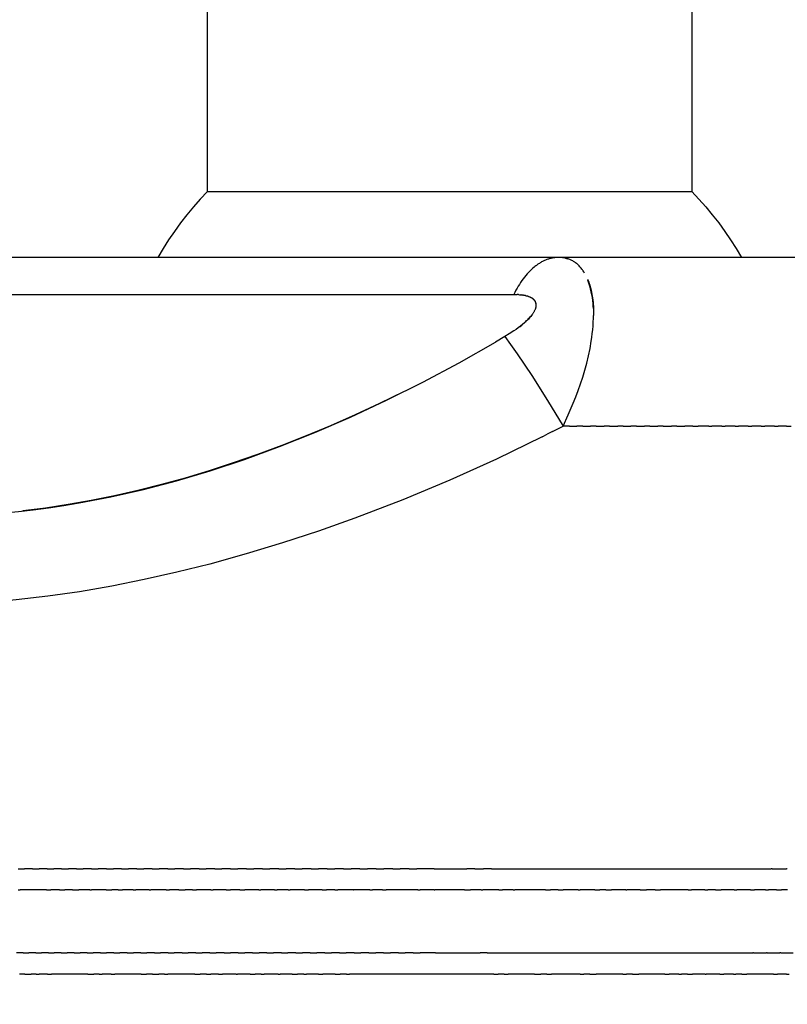
# Model space of a CAD drawing. Units: millimetres. Extents: x 2874 to 7641, y -2516 to 851.
# Drawn here: x 5074 to 5093, y -1567 to -1543 of the extents above; entities that cross this region are included whole.
import ezdxf

# ---------------------------------------------------------------- set-up
doc = ezdxf.new("R2010")
doc.units = ezdxf.units.MM
doc.layers.add('DUPONT CORIAN DIMENSIONS', color=7, linetype='Continuous')
doc.styles.add('CORIAN TWO', font='arial.ttf', dxfattribs={"height": 15})
doc.dimstyles.new('DUPONT 1-1', dxfattribs={"dimtxt": 15, "dimasz": 10, "dimexe": 0, "dimexo": 0.0625, "dimgap": 25, "dimtad": 0, "dimtih": 1, "dimtoh": 1, "dimdec": 0, "dimzin": 0, "dimdsep": 46, "dimtxsty": 'CORIAN TWO', "dimcen": 0, "dimadec": 0, "dimazin": 0, "dimtfac": 1, "dimtdec": 0, "dimtofl": 0, "dimtmove": 0, "dimatfit": 3, "dimfxl": 20, "dimfxlon": 1, "dimtolj": 1, "dimtzin": 0, "dimarcsym": 2})
doc.dimstyles.new('DUPONT SMALL SCALE', dxfattribs={"dimtxt": 15, "dimasz": 2.5, "dimexe": 0, "dimexo": 0.0625, "dimgap": 5, "dimtad": 0, "dimtih": 1, "dimtoh": 1, "dimdec": 0, "dimzin": 0, "dimdsep": 46, "dimtxsty": 'CORIAN TWO', "dimcen": 0, "dimadec": 0, "dimazin": 0, "dimtfac": 1, "dimtdec": 0, "dimtofl": 0, "dimtmove": 0, "dimatfit": 3, "dimfxl": 5, "dimfxlon": 1, "dimtolj": 1, "dimtzin": 0, "dimarcsym": 2})

# ---------------------------------------------------------------- blocks, each defined once
blk = doc.blocks.new('*D24')
at = {"layer": 'Defpoints', "color": 0, "transparency": 16777216}
for p in [(4634.532, -1031.133, 0), (5847.918, -1031.133), (5086.571, -1566.133, 0)]:
    blk.add_point(p, dxfattribs=at)
at = {"layer": 'DUPONT CORIAN DIMENSIONS', "color": 0, "lineweight": -2, "transparency": 16777216}
for p, q in [((5827.918, -1031.133), (5847.918, -1031.133)), ((5847.918, -1041.133), (5847.918, -1265.872)), ((5847.918, -1556.133), (5847.918, -1331.393)), ((5827.918, -1566.133), (5847.918, -1566.133))]:
    blk.add_line(p, q, dxfattribs=at)
at = {"layer": 'DUPONT CORIAN DIMENSIONS', "color": 0, "transparency": 16777216}
for points in [[(5846.252, -1041.133), (5849.585, -1041.133), (5847.918, -1031.133)], [(5846.252, -1556.133), (5849.585, -1556.133), (5847.918, -1566.133)]]:
    blk.add_solid(points, dxfattribs=at)
at = {"layer": 'DUPONT CORIAN DIMENSIONS', "color": 0, "transparency": 16777216, "insert": (5847.918, -1298.633), "char_height": 15, "width": 79.67236, "attachment_point": 5, "style": 'CORIAN TWO'}
blk.add_mtext('\\A1;530/545', dxfattribs=at)
blk = doc.blocks.new('*D25')
at = {"layer": 'Defpoints', "color": 0, "transparency": 16777216}
for p in [(4184.532, -1547.57, 0), (5084.532, -1547.57, 0), (5084.532, -1608.605)]:
    blk.add_point(p, dxfattribs=at)
at = {"layer": 'DUPONT CORIAN DIMENSIONS', "color": 0, "lineweight": -2, "transparency": 16777216}
for p, q in [((4184.532, -1588.605), (4184.532, -1608.605)), ((5084.532, -1588.605), (5084.532, -1608.605)), ((4194.532, -1608.605), (4592.987, -1608.605)), ((5074.532, -1608.605), (4676.077, -1608.605))]:
    blk.add_line(p, q, dxfattribs=at)
at = {"layer": 'DUPONT CORIAN DIMENSIONS', "color": 0, "transparency": 16777216}
for points in [[(4194.532, -1606.938), (4194.532, -1610.271), (4184.532, -1608.605)], [(5074.532, -1606.938), (5074.532, -1610.271), (5084.532, -1608.605)]]:
    blk.add_solid(points, dxfattribs=at)
at = {"layer": 'DUPONT CORIAN DIMENSIONS', "color": 0, "transparency": 16777216, "insert": (4634.532, -1608.605), "char_height": 15, "attachment_point": 5, "style": 'CORIAN TWO'}
blk.add_mtext('\\A1;900', dxfattribs=at)
blk = doc.blocks.new('*D17')
at = {"layer": 'Defpoints', "color": 0, "transparency": 16777216}
for p in [(5659.532, -1046.133, 0), (5084.532, -1608.605), (5084.532, -1608.605)]:
    blk.add_point(p, dxfattribs=at)
at = {"layer": 'DUPONT CORIAN DIMENSIONS', "color": 0, "lineweight": -2, "transparency": 16777216}
for p, q in [((5659.532, -1588.605), (5659.532, -1608.605)), ((5094.532, -1608.605), (5330.405, -1608.605)), ((5649.532, -1608.605), (5413.659, -1608.605))]:
    blk.add_line(p, q, dxfattribs=at)
at = {"layer": 'DUPONT CORIAN DIMENSIONS', "color": 0, "transparency": 16777216}
for points in [[(5094.532, -1606.938), (5094.532, -1610.271), (5084.532, -1608.605)], [(5649.532, -1606.938), (5649.532, -1610.271), (5659.532, -1608.605)]]:
    blk.add_solid(points, dxfattribs=at)
at = {"layer": 'DUPONT CORIAN DIMENSIONS', "color": 0, "transparency": 16777216, "insert": (5372.032, -1608.605), "char_height": 15, "attachment_point": 5, "style": 'CORIAN TWO'}
blk.add_mtext('\\A1;575', dxfattribs=at)
blk = doc.blocks.new('*D26')
at = {"layer": 'Defpoints', "color": 0, "transparency": 16777216}
for p in [(5659.532, -1039.633, 0), (4634.532, -1496.133, 0), (5659.532, -1653.941)]:
    blk.add_point(p, dxfattribs=at)
at = {"layer": 'DUPONT CORIAN DIMENSIONS', "color": 0, "lineweight": -2, "transparency": 16777216}
for p, q in [((4634.532, -1648.941), (4634.532, -1653.941)), ((5659.532, -1648.941), (5659.532, -1653.941)), ((4637.032, -1653.941), (5120.284, -1653.941)), ((5657.032, -1653.941), (5173.78, -1653.941))]:
    blk.add_line(p, q, dxfattribs=at)
at = {"layer": 'DUPONT CORIAN DIMENSIONS', "color": 0, "transparency": 16777216}
for points in [[(4637.032, -1653.524), (4637.032, -1654.357), (4634.532, -1653.941)], [(5657.032, -1653.524), (5657.032, -1654.357), (5659.532, -1653.941)]]:
    blk.add_solid(points, dxfattribs=at)
at = {"layer": 'DUPONT CORIAN DIMENSIONS', "color": 0, "transparency": 16777216, "insert": (5147.032, -1653.941), "char_height": 15, "attachment_point": 5, "style": 'CORIAN TWO'}
blk.add_mtext('\\A1;1025', dxfattribs=at)

msp = doc.modelspace()

# ---------------------------------------------------------------- linework, layer by layer
for points in [[(5078.782, -1547.57), (5078.782, -1541.633)], [(5090.282, -1541.633), (5090.282, -1547.57)], [(5078.782, -1547.57), (5078.614, -1547.749), (5078.452, -1547.933), (5078.295, -1548.122), (5078.145, -1548.315), (5078, -1548.513), (5077.862, -1548.716), (5077.73, -1548.922), (5077.604, -1549.133)], [(5078.782, -1547.57), (5090.282, -1547.57)], [(5090.282, -1547.57), (5090.45, -1547.749), (5090.612, -1547.933), (5090.768, -1548.122), (5090.919, -1548.315), (5091.064, -1548.513), (5091.202, -1548.716), (5091.334, -1548.922), (5091.46, -1549.133)], [(5087.106, -1549.133), (5065.192, -1549.133)], [(5087.114, -1549.133), (5087.096, -1549.133), (5087.078, -1549.133), (5087.06, -1549.135), (5087.042, -1549.136), (5087.024, -1549.138), (5087.006, -1549.14), (5086.988, -1549.143), (5086.97, -1549.147), (5086.952, -1549.15), (5086.933, -1549.154), (5086.915, -1549.159), (5086.897, -1549.164), (5086.879, -1549.17), (5086.861, -1549.176), (5086.843, -1549.182), (5086.824, -1549.189), (5086.806, -1549.196), (5086.788, -1549.204), (5086.77, -1549.213), (5086.752, -1549.221), (5086.734, -1549.23), (5086.716, -1549.24), (5086.698, -1549.25), (5086.681, -1549.261), (5086.663, -1549.272), (5086.645, -1549.283), (5086.627, -1549.295), (5086.61, -1549.307), (5086.592, -1549.32), (5086.575, -1549.333), (5086.557, -1549.347), (5086.54, -1549.361), (5086.506, -1549.39), (5086.472, -1549.421), (5086.439, -1549.454), (5086.406, -1549.488), (5086.373, -1549.524), (5086.341, -1549.562), (5086.309, -1549.601), (5086.278, -1549.641), (5086.248, -1549.683), (5086.218, -1549.726), (5086.189, -1549.771), (5086.161, -1549.817), (5086.133, -1549.864), (5086.106, -1549.912), (5086.079, -1549.961), (5086.054, -1550.011)], [(5087.736, -1549.502), (5087.721, -1549.477), (5087.706, -1549.453), (5087.698, -1549.441), (5087.69, -1549.43), (5087.682, -1549.42), (5087.674, -1549.409), (5087.658, -1549.389), (5087.642, -1549.37), (5087.625, -1549.352), (5087.609, -1549.334), (5087.592, -1549.318), (5087.575, -1549.302), (5087.558, -1549.287), (5087.541, -1549.273), (5087.524, -1549.26), (5087.507, -1549.248), (5087.489, -1549.236), (5087.472, -1549.225), (5087.454, -1549.215), (5087.437, -1549.205), (5087.419, -1549.197), (5087.401, -1549.189), (5087.383, -1549.181), (5087.365, -1549.174), (5087.347, -1549.168), (5087.33, -1549.162), (5087.312, -1549.157), (5087.294, -1549.152), (5087.276, -1549.148), (5087.258, -1549.145), (5087.24, -1549.142), (5087.222, -1549.139), (5087.204, -1549.137), (5087.186, -1549.135), (5087.168, -1549.134), (5087.15, -1549.133), (5087.132, -1549.133), (5087.114, -1549.133)], [(5101.289, -1549.133), (5087.157, -1549.133)], [(5087.284, -1549.153), (5087.303, -1549.158), (5087.322, -1549.164)], [(5087.805, -1549.644), (5087.82, -1549.679), (5087.834, -1549.716), (5087.847, -1549.753), (5087.86, -1549.792), (5087.872, -1549.832), (5087.883, -1549.873), (5087.893, -1549.915), (5087.903, -1549.958), (5087.911, -1550.002), (5087.919, -1550.048), (5087.926, -1550.094), (5087.932, -1550.142), (5087.937, -1550.19), (5087.941, -1550.24), (5087.945, -1550.29), (5087.947, -1550.342), (5087.949, -1550.424), (5087.948, -1550.509)], [(5087.942, -1550.295), (5087.937, -1550.224), (5087.93, -1550.155), (5087.92, -1550.085), (5087.909, -1550.016), (5087.895, -1549.947), (5087.878, -1549.878), (5087.86, -1549.81), (5087.84, -1549.743), (5087.817, -1549.677)], [(5064.132, -1550.011), (5086.054, -1550.011)], [(5086.054, -1550.011), (5086.096, -1550.012), (5086.138, -1550.013)], [(5086.164, -1550.015), (5086.138, -1550.013)], [(5086.164, -1550.014), (5086.192, -1550.016), (5086.219, -1550.019)], [(5086.233, -1550.021), (5086.219, -1550.019)], [(5086.233, -1550.02), (5086.253, -1550.022), (5086.272, -1550.025)], [(5086.289, -1550.028), (5086.272, -1550.026)], [(5086.289, -1550.028), (5086.306, -1550.031), (5086.323, -1550.034)], [(5086.333, -1550.037), (5086.323, -1550.035)], [(5086.334, -1550.037), (5086.353, -1550.041), (5086.371, -1550.046)], [(5086.387, -1550.051), (5086.371, -1550.047)], [(5086.387, -1550.051), (5086.397, -1550.054), (5086.406, -1550.057), (5086.415, -1550.061), (5086.425, -1550.064), (5086.434, -1550.068), (5086.443, -1550.072), (5086.452, -1550.076), (5086.46, -1550.08), (5086.468, -1550.084), (5086.475, -1550.088), (5086.482, -1550.093), (5086.489, -1550.097), (5086.495, -1550.102), (5086.502, -1550.107), (5086.508, -1550.112), (5086.514, -1550.117), (5086.517, -1550.119), (5086.52, -1550.122), (5086.522, -1550.125), (5086.525, -1550.128), (5086.528, -1550.13), (5086.53, -1550.133), (5086.533, -1550.136), (5086.535, -1550.139), (5086.538, -1550.142), (5086.54, -1550.145), (5086.542, -1550.148), (5086.545, -1550.151), (5086.547, -1550.154), (5086.549, -1550.157), (5086.551, -1550.16), (5086.553, -1550.163), (5086.555, -1550.167), (5086.557, -1550.17), (5086.559, -1550.173), (5086.56, -1550.176), (5086.562, -1550.18), (5086.564, -1550.183), (5086.565, -1550.187), (5086.567, -1550.19), (5086.568, -1550.193), (5086.569, -1550.197), (5086.571, -1550.2), (5086.572, -1550.204), (5086.573, -1550.208), (5086.574, -1550.211), (5086.575, -1550.215), (5086.576, -1550.218), (5086.577, -1550.222), (5086.578, -1550.226), (5086.578, -1550.229), (5086.579, -1550.233), (5086.58, -1550.237), (5086.58, -1550.241), (5086.581, -1550.245), (5086.581, -1550.248), (5086.581, -1550.252), (5086.582, -1550.256), (5086.582, -1550.26), (5086.582, -1550.264), (5086.582, -1550.268), (5086.582, -1550.272), (5086.582, -1550.276), (5086.582, -1550.28)], [(5086.581, -1550.285), (5086.581, -1550.29), (5086.58, -1550.296), (5086.58, -1550.301), (5086.579, -1550.306), (5086.578, -1550.311), (5086.577, -1550.317), (5086.576, -1550.322), (5086.574, -1550.328), (5086.573, -1550.333), (5086.571, -1550.338), (5086.57, -1550.344), (5086.568, -1550.349), (5086.566, -1550.355), (5086.564, -1550.36), (5086.562, -1550.366), (5086.559, -1550.371), (5086.554, -1550.383), (5086.548, -1550.394), (5086.543, -1550.406), (5086.537, -1550.417), (5086.53, -1550.429), (5086.523, -1550.44), (5086.516, -1550.451), (5086.509, -1550.463), (5086.501, -1550.474), (5086.493, -1550.485), (5086.477, -1550.508), (5086.459, -1550.53), (5086.441, -1550.552), (5086.421, -1550.574), (5086.401, -1550.596), (5086.38, -1550.617), (5086.358, -1550.639), (5086.335, -1550.66), (5086.312, -1550.681), (5086.264, -1550.722), (5086.214, -1550.762), (5086.162, -1550.801), (5086.109, -1550.839), (5086.055, -1550.876), (5085.947, -1550.946), (5085.84, -1551.011)], [(5086.584, -1550.285), (5086.584, -1550.281), (5086.585, -1550.275), (5086.585, -1550.27), (5086.585, -1550.265), (5086.585, -1550.26), (5086.585, -1550.255), (5086.585, -1550.25), (5086.585, -1550.245), (5086.585, -1550.239), (5086.584, -1550.233), (5086.583, -1550.227), (5086.582, -1550.221), (5086.581, -1550.218), (5086.58, -1550.215), (5086.58, -1550.213), (5086.579, -1550.21), (5086.578, -1550.207), (5086.577, -1550.204), (5086.576, -1550.201), (5086.575, -1550.198), (5086.574, -1550.195), (5086.573, -1550.192), (5086.572, -1550.189), (5086.571, -1550.187), (5086.569, -1550.184), (5086.568, -1550.181), (5086.567, -1550.178), (5086.565, -1550.176), (5086.563, -1550.17), (5086.559, -1550.165), (5086.556, -1550.16), (5086.553, -1550.155), (5086.55, -1550.152), (5086.547, -1550.148), (5086.544, -1550.145), (5086.542, -1550.141), (5086.539, -1550.138), (5086.535, -1550.134), (5086.532, -1550.131), (5086.529, -1550.128), (5086.526, -1550.125), (5086.523, -1550.122), (5086.519, -1550.119), (5086.516, -1550.116), (5086.512, -1550.113), (5086.509, -1550.11), (5086.505, -1550.108), (5086.502, -1550.105)], [(5087.945, -1550.342), (5087.943, -1550.3)], [(5086.162, -1550.798), (5086.203, -1550.767), (5086.243, -1550.735), (5086.282, -1550.702), (5086.321, -1550.668), (5086.34, -1550.651), (5086.36, -1550.632), (5086.379, -1550.614), (5086.397, -1550.595), (5086.416, -1550.576), (5086.433, -1550.556), (5086.451, -1550.536), (5086.468, -1550.516)], [(5087.224, -1553.133), (5087.346, -1552.869), (5087.468, -1552.587), (5087.528, -1552.439), (5087.585, -1552.287), (5087.641, -1552.13), (5087.693, -1551.97), (5087.743, -1551.806), (5087.788, -1551.639), (5087.829, -1551.468), (5087.865, -1551.294), (5087.895, -1551.118), (5087.908, -1551.028), (5087.919, -1550.938), (5087.929, -1550.848), (5087.937, -1550.757), (5087.943, -1550.665), (5087.947, -1550.572), (5087.948, -1550.509)], [(5085.84, -1551.011), (5085.624, -1551.139)], [(5085.84, -1551.011), (5085.98, -1551.198), (5086.136, -1551.417), (5086.485, -1551.936), (5086.858, -1552.525), (5087.224, -1553.133)], [(5072.927, -1555.248), (5073.261, -1555.235), (5073.6, -1555.217), (5073.944, -1555.191), (5074.294, -1555.158), (5074.648, -1555.119), (5075.008, -1555.072), (5075.372, -1555.018), (5075.741, -1554.957), (5076.493, -1554.812), (5077.263, -1554.636), (5078.049, -1554.43), (5078.851, -1554.192), (5079.666, -1553.922), (5080.494, -1553.62), (5081.332, -1553.286), (5082.18, -1552.919), (5083.035, -1552.521), (5083.895, -1552.091), (5084.759, -1551.63), (5085.624, -1551.139)], [(5083.453, -1552.313), (5082.87, -1552.597), (5082.287, -1552.867), (5081.705, -1553.124), (5081.124, -1553.366), (5080.545, -1553.594), (5079.968, -1553.808), (5079.394, -1554.008), (5078.823, -1554.194), (5078.255, -1554.365), (5077.69, -1554.521), (5077.13, -1554.663), (5076.574, -1554.789), (5076.023, -1554.901), (5075.477, -1554.997), (5074.936, -1555.079), (5074.402, -1555.145)], [(5086.978, -1553.26), (5087.224, -1553.133)], [(5087.378, -1553.133), (5087.224, -1553.133)], [(5087.378, -1553.133), (5087.55, -1553.133)], [(5087.695, -1553.133), (5087.55, -1553.133)], [(5087.695, -1553.133), (5087.875, -1553.133)], [(5088.013, -1553.133), (5087.875, -1553.133)], [(5088.013, -1553.133), (5088.201, -1553.133)], [(5088.331, -1553.133), (5088.201, -1553.133)], [(5088.331, -1553.133), (5088.526, -1553.133)], [(5088.649, -1553.133), (5088.526, -1553.133)], [(5088.649, -1553.133), (5088.835, -1553.133)], [(5088.968, -1553.133), (5088.835, -1553.133)], [(5088.968, -1553.133), (5089.156, -1553.133)], [(5089.286, -1553.133), (5089.156, -1553.133)], [(5089.286, -1553.133), (5089.477, -1553.133)], [(5089.604, -1553.133), (5089.477, -1553.133)], [(5089.604, -1553.133), (5089.797, -1553.133)], [(5089.922, -1553.133), (5089.797, -1553.133)], [(5089.922, -1553.133), (5090.117, -1553.133)], [(5090.303, -1553.133), (5090.117, -1553.133)], [(5090.303, -1553.133), (5090.436, -1553.133)], [(5090.682, -1553.133), (5090.436, -1553.133)], [(5090.682, -1553.133), (5090.754, -1553.133)], [(5090.995, -1553.133), (5090.754, -1553.133)], [(5090.995, -1553.133), (5091.071, -1553.133)], [(5091.307, -1553.133), (5091.071, -1553.133)], [(5091.307, -1553.133), (5091.388, -1553.133)], [(5091.619, -1553.133), (5091.388, -1553.133)], [(5091.619, -1553.133), (5091.703, -1553.133)], [(5091.931, -1553.133), (5091.703, -1553.133)], [(5091.931, -1553.133), (5092.018, -1553.133)], [(5092.241, -1553.133), (5092.018, -1553.133)], [(5092.241, -1553.133), (5092.331, -1553.133)], [(5092.532, -1553.133), (5092.331, -1553.133)], [(5092.532, -1553.133), (5092.644, -1553.133)], [(5086.732, -1553.386), (5086.845, -1553.328)], [(5086.978, -1553.26), (5086.844, -1553.328)], [(5086.732, -1553.386), (5085.641, -1553.918), (5084.539, -1554.417), (5083.421, -1554.884), (5082.283, -1555.32), (5081.423, -1555.624), (5080.563, -1555.906), (5079.702, -1556.167), (5078.836, -1556.405), (5078.058, -1556.6), (5077.283, -1556.775), (5076.513, -1556.929), (5075.749, -1557.062), (5074.991, -1557.172), (5074.241, -1557.259), (5073.499, -1557.323), (5072.765, -1557.361)], [(5074.288, -1563.633), (5074.443, -1563.633)], [(5074.629, -1563.633), (5074.443, -1563.633)], [(5074.629, -1563.633), (5074.787, -1563.633)], [(5074.974, -1563.633), (5074.787, -1563.633)], [(5074.974, -1563.633), (5075.133, -1563.633)], [(5075.322, -1563.633), (5075.133, -1563.633)], [(5075.322, -1563.633), (5075.483, -1563.633)], [(5075.674, -1563.633), (5075.483, -1563.633)], [(5075.674, -1563.633), (5075.836, -1563.633)], [(5076.028, -1563.633), (5075.836, -1563.633)], [(5076.028, -1563.633), (5076.192, -1563.633)], [(5076.385, -1563.633), (5076.192, -1563.633)], [(5076.385, -1563.633), (5076.551, -1563.633)], [(5076.745, -1563.633), (5076.551, -1563.633)], [(5076.745, -1563.633), (5076.906, -1563.633)], [(5077.108, -1563.633), (5076.906, -1563.633)], [(5077.108, -1563.633), (5077.27, -1563.633)], [(5077.473, -1563.633), (5077.27, -1563.633)], [(5077.473, -1563.633), (5077.637, -1563.633)], [(5077.841, -1563.633), (5077.637, -1563.633)], [(5077.841, -1563.633), (5078.006, -1563.633)], [(5078.211, -1563.633), (5078.006, -1563.633)], [(5078.211, -1563.633), (5078.378, -1563.633)], [(5078.583, -1563.633), (5078.378, -1563.633)], [(5078.583, -1563.633), (5078.752, -1563.633)], [(5078.958, -1563.633), (5078.752, -1563.633)], [(5078.958, -1563.633), (5079.128, -1563.633)], [(5079.334, -1563.633), (5079.128, -1563.633)], [(5079.334, -1563.633), (5079.506, -1563.633)], [(5079.713, -1563.633), (5079.506, -1563.633)], [(5079.713, -1563.633), (5079.885, -1563.633)], [(5080.093, -1563.633), (5079.885, -1563.633)], [(5080.093, -1563.633), (5080.267, -1563.633)], [(5080.475, -1563.633), (5080.267, -1563.633)], [(5080.475, -1563.633), (5080.649, -1563.633)], [(5080.858, -1563.633), (5080.649, -1563.633)], [(5080.858, -1563.633), (5081.034, -1563.633)], [(5081.243, -1563.633), (5081.034, -1563.633)], [(5081.243, -1563.633), (5081.419, -1563.633)], [(5081.628, -1563.633), (5081.419, -1563.633)], [(5081.628, -1563.633), (5081.806, -1563.633)], [(5082.015, -1563.633), (5081.806, -1563.633)], [(5082.015, -1563.633), (5082.193, -1563.633)], [(5082.403, -1563.633), (5082.193, -1563.633)], [(5082.403, -1563.633), (5082.582, -1563.633)], [(5082.792, -1563.633), (5082.582, -1563.633)], [(5082.792, -1563.633), (5082.971, -1563.633)], [(5083.181, -1563.633), (5082.971, -1563.633)], [(5083.181, -1563.633), (5083.361, -1563.633)], [(5083.571, -1563.633), (5083.361, -1563.633)], [(5083.571, -1563.633), (5083.751, -1563.633)], [(5084.162, -1563.633), (5083.751, -1563.633)], [(5084.162, -1563.633), (5084.943, -1563.633)], [(5085.133, -1563.633), (5084.943, -1563.633)], [(5085.133, -1563.633), (5085.334, -1563.633)], [(5085.523, -1563.633), (5085.334, -1563.633)], [(5085.523, -1563.633), (5092.166, -1563.633)], [(5092.186, -1563.633), (5092.166, -1563.633)], [(5092.186, -1563.633), (5092.528, -1563.633)], [(5092.549, -1563.633), (5092.528, -1563.633)], [(5074.292, -1564.133), (5074.335, -1564.133)], [(5074.451, -1564.133), (5074.335, -1564.133)], [(5074.534, -1564.133), (5074.451, -1564.133)], [(5074.748, -1564.133), (5074.534, -1564.133)], [(5074.834, -1564.133), (5074.748, -1564.133)], [(5074.961, -1564.133), (5074.834, -1564.133)], [(5074.966, -1564.133), (5074.961, -1564.133)], [(5074.966, -1564.133), (5075.066, -1564.133)], [(5075.138, -1564.133), (5075.066, -1564.133)], [(5075.217, -1564.133), (5075.138, -1564.133)], [(5075.27, -1564.133), (5075.217, -1564.133)], [(5075.27, -1564.133), (5075.397, -1564.133)], [(5075.444, -1564.133), (5075.397, -1564.133)], [(5075.474, -1564.133), (5075.444, -1564.133)], [(5075.583, -1564.133), (5075.474, -1564.133)], [(5075.583, -1564.133), (5075.732, -1564.133)], [(5075.797, -1564.133), (5075.732, -1564.133)], [(5075.948, -1564.133), (5075.797, -1564.133)], [(5075.99, -1564.133), (5075.948, -1564.133)], [(5075.99, -1564.133), (5076.031, -1564.133)], [(5076.08, -1564.133), (5076.031, -1564.133)], [(5076.364, -1564.133), (5076.08, -1564.133)], [(5076.38, -1564.133), (5076.364, -1564.133)], [(5076.38, -1564.133), (5076.51, -1564.133)], [(5076.649, -1564.133), (5076.51, -1564.133)], [(5076.664, -1564.133), (5076.649, -1564.133)], [(5076.664, -1564.133), (5076.77, -1564.133)], [(5076.821, -1564.133), (5076.77, -1564.133)], [(5076.847, -1564.133), (5076.821, -1564.133)], [(5077.019, -1564.133), (5076.847, -1564.133)], [(5077.019, -1564.133), (5077.085, -1564.133)], [(5077.219, -1564.133), (5077.085, -1564.133)], [(5077.371, -1564.133), (5077.219, -1564.133)], [(5077.397, -1564.133), (5077.371, -1564.133)], [(5077.397, -1564.133), (5077.441, -1564.133)], [(5077.505, -1564.133), (5077.441, -1564.133)], [(5077.791, -1564.133), (5077.505, -1564.133)], [(5077.8, -1564.133), (5077.791, -1564.133)], [(5077.8, -1564.133), (5077.886, -1564.133)], [(5078.076, -1564.133), (5077.886, -1564.133)], [(5078.104, -1564.133), (5078.076, -1564.133)], [(5078.104, -1564.133), (5078.251, -1564.133)], [(5078.327, -1564.133), (5078.251, -1564.133)], [(5078.426, -1564.133), (5078.327, -1564.133)], [(5078.426, -1564.133), (5078.526, -1564.133)], [(5078.659, -1564.133), (5078.526, -1564.133)], [(5078.769, -1564.133), (5078.659, -1564.133)], [(5078.866, -1564.133), (5078.769, -1564.133)], [(5078.866, -1564.133), (5078.921, -1564.133)], [(5078.934, -1564.133), (5078.921, -1564.133)], [(5079.128, -1564.133), (5078.934, -1564.133)], [(5079.231, -1564.133), (5079.128, -1564.133)], [(5079.231, -1564.133), (5079.33, -1564.133)], [(5079.504, -1564.133), (5079.33, -1564.133)], [(5079.549, -1564.133), (5079.504, -1564.133)], [(5079.549, -1564.133), (5079.668, -1564.133)], [(5079.881, -1564.133), (5079.668, -1564.133)], [(5079.915, -1564.133), (5079.881, -1564.133)], [(5080.001, -1564.133), (5079.915, -1564.133)], [(5080.001, -1564.133), (5080.054, -1564.133)], [(5080.176, -1564.133), (5080.054, -1564.133)], [(5080.35, -1564.133), (5080.176, -1564.133)], [(5080.374, -1564.133), (5080.35, -1564.133)], [(5080.374, -1564.133), (5080.438, -1564.133)], [(5080.512, -1564.133), (5080.438, -1564.133)], [(5080.693, -1564.133), (5080.512, -1564.133)], [(5080.699, -1564.133), (5080.693, -1564.133)], [(5080.699, -1564.133), (5080.749, -1564.133)], [(5080.959, -1564.133), (5080.749, -1564.133)], [(5081.084, -1564.133), (5080.959, -1564.133)], [(5081.084, -1564.133), (5081.181, -1564.133)], [(5081.219, -1564.133), (5081.181, -1564.133)], [(5081.489, -1564.133), (5081.219, -1564.133)], [(5081.503, -1564.133), (5081.489, -1564.133)], [(5081.503, -1564.133), (5081.611, -1564.133)], [(5081.738, -1564.133), (5081.611, -1564.133)], [(5081.809, -1564.133), (5081.738, -1564.133)], [(5081.809, -1564.133), (5081.881, -1564.133)], [(5081.936, -1564.133), (5081.881, -1564.133)], [(5081.996, -1564.133), (5081.936, -1564.133)], [(5082.163, -1564.133), (5081.996, -1564.133)], [(5082.253, -1564.133), (5082.163, -1564.133)], [(5082.253, -1564.133), (5082.261, -1564.133)], [(5082.427, -1564.133), (5082.261, -1564.133)], [(5082.51, -1564.133), (5082.427, -1564.133)], [(5082.641, -1564.133), (5082.51, -1564.133)], [(5082.641, -1564.133), (5082.7, -1564.133)], [(5082.777, -1564.133), (5082.7, -1564.133)], [(5082.938, -1564.133), (5082.777, -1564.133)], [(5082.938, -1564.133), (5083.023, -1564.133)], [(5083.164, -1564.133), (5083.023, -1564.133)], [(5083.277, -1564.133), (5083.164, -1564.133)], [(5083.478, -1564.133), (5083.277, -1564.133)], [(5083.714, -1564.133), (5083.478, -1564.133)], [(5083.766, -1564.133), (5083.714, -1564.133)], [(5083.781, -1564.133), (5083.766, -1564.133)], [(5083.781, -1564.133), (5083.829, -1564.133)], [(5083.988, -1564.133), (5083.829, -1564.133)], [(5084.033, -1564.133), (5083.988, -1564.133)], [(5084.169, -1564.133), (5084.033, -1564.133)], [(5084.169, -1564.133), (5084.18, -1564.133)], [(5084.261, -1564.133), (5084.18, -1564.133)], [(5084.532, -1564.133), (5084.261, -1564.133)], [(5084.781, -1564.133), (5084.532, -1564.133)], [(5084.803, -1564.133), (5084.781, -1564.133)], [(5084.883, -1564.133), (5084.803, -1564.133)], [(5084.883, -1564.133), (5085.031, -1564.133)], [(5085.076, -1564.133), (5085.031, -1564.133)], [(5085.235, -1564.133), (5085.076, -1564.133)], [(5085.283, -1564.133), (5085.235, -1564.133)], [(5085.283, -1564.133), (5085.318, -1564.133)], [(5085.349, -1564.133), (5085.318, -1564.133)], [(5085.586, -1564.133), (5085.349, -1564.133)], [(5085.7, -1564.133), (5085.586, -1564.133)], [(5085.7, -1564.133), (5085.788, -1564.133)], [(5085.814, -1564.133), (5085.788, -1564.133)], [(5085.937, -1564.133), (5085.814, -1564.133)], [(5086.043, -1564.133), (5085.937, -1564.133)], [(5086.043, -1564.133), (5086.082, -1564.133)], [(5086.287, -1564.133), (5086.082, -1564.133)], [(5086.455, -1564.133), (5086.287, -1564.133)], [(5086.537, -1564.133), (5086.455, -1564.133)], [(5086.637, -1564.133), (5086.537, -1564.133)], [(5086.772, -1564.133), (5086.637, -1564.133)], [(5086.81, -1564.133), (5086.772, -1564.133)], [(5086.81, -1564.133), (5086.926, -1564.133)], [(5087.068, -1564.133), (5086.926, -1564.133)], [(5087.106, -1564.133), (5087.068, -1564.133)], [(5087.106, -1564.133), (5087.225, -1564.133)], [(5087.326, -1564.133), (5087.225, -1564.133)], [(5087.585, -1564.133), (5087.326, -1564.133)], [(5087.585, -1564.133), (5087.632, -1564.133)], [(5087.845, -1564.133), (5087.632, -1564.133)], [(5087.982, -1564.133), (5087.845, -1564.133)], [(5087.982, -1564.133), (5088.099, -1564.133)], [(5088.105, -1564.133), (5088.099, -1564.133)], [(5088.237, -1564.133), (5088.105, -1564.133)], [(5088.237, -1564.133), (5088.371, -1564.133)], [(5088.422, -1564.133), (5088.371, -1564.133)], [(5088.626, -1564.133), (5088.422, -1564.133)], [(5088.714, -1564.133), (5088.626, -1564.133)], [(5088.714, -1564.133), (5088.735, -1564.133)], [(5088.869, -1564.133), (5088.735, -1564.133)], [(5088.887, -1564.133), (5088.869, -1564.133)], [(5089.056, -1564.133), (5088.887, -1564.133)], [(5089.056, -1564.133), (5089.209, -1564.133)], [(5089.275, -1564.133), (5089.209, -1564.133)], [(5089.411, -1564.133), (5089.275, -1564.133)], [(5089.411, -1564.133), (5089.535, -1564.133)], [(5089.56, -1564.133), (5089.535, -1564.133)], [(5089.845, -1564.133), (5089.56, -1564.133)], [(5089.936, -1564.133), (5089.845, -1564.133)], [(5090.13, -1564.133), (5089.936, -1564.133)], [(5090.198, -1564.133), (5090.13, -1564.133)], [(5090.198, -1564.133), (5090.273, -1564.133)], [(5090.405, -1564.133), (5090.273, -1564.133)], [(5090.588, -1564.133), (5090.405, -1564.133)], [(5090.588, -1564.133), (5090.662, -1564.133)], [(5090.737, -1564.133), (5090.662, -1564.133)], [(5090.845, -1564.133), (5090.737, -1564.133)], [(5090.845, -1564.133), (5090.978, -1564.133)], [(5090.988, -1564.133), (5090.978, -1564.133)], [(5091.248, -1564.133), (5090.988, -1564.133)], [(5091.285, -1564.133), (5091.248, -1564.133)], [(5091.285, -1564.133), (5091.347, -1564.133)], [(5091.396, -1564.133), (5091.347, -1564.133)], [(5091.559, -1564.133), (5091.396, -1564.133)], [(5091.675, -1564.133), (5091.559, -1564.133)], [(5091.675, -1564.133), (5091.771, -1564.133)], [(5091.8, -1564.133), (5091.771, -1564.133)], [(5092.033, -1564.133), (5091.8, -1564.133)], [(5092.033, -1564.133), (5092.102, -1564.133)], [(5092.13, -1564.133), (5092.102, -1564.133)], [(5092.294, -1564.133), (5092.13, -1564.133)], [(5092.294, -1564.133), (5092.408, -1564.133)], [(5092.415, -1564.133), (5092.408, -1564.133)], [(5092.554, -1564.133), (5092.415, -1564.133)], [(5074.409, -1565.633), (5074.246, -1565.633)], [(5074.409, -1565.633), (5074.543, -1565.633)], [(5074.707, -1565.633), (5074.543, -1565.633)], [(5074.707, -1565.633), (5074.843, -1565.633)], [(5075.008, -1565.633), (5074.843, -1565.633)], [(5075.008, -1565.633), (5075.146, -1565.633)], [(5075.312, -1565.633), (5075.146, -1565.633)], [(5075.312, -1565.633), (5075.452, -1565.633)], [(5075.62, -1565.633), (5075.452, -1565.633)], [(5075.62, -1565.633), (5075.761, -1565.633)], [(5075.93, -1565.633), (5075.761, -1565.633)], [(5075.93, -1565.633), (5076.073, -1565.633)], [(5076.243, -1565.633), (5076.073, -1565.633)], [(5076.243, -1565.633), (5076.388, -1565.633)], [(5076.559, -1565.633), (5076.388, -1565.633)], [(5076.559, -1565.633), (5076.706, -1565.633)], [(5076.878, -1565.633), (5076.706, -1565.633)], [(5076.878, -1565.633), (5077.026, -1565.633)], [(5077.2, -1565.633), (5077.026, -1565.633)], [(5077.2, -1565.633), (5077.343, -1565.633)], [(5077.524, -1565.633), (5077.343, -1565.633)], [(5077.524, -1565.633), (5077.668, -1565.633)], [(5077.85, -1565.633), (5077.668, -1565.633)], [(5077.85, -1565.633), (5077.996, -1565.633)], [(5078.179, -1565.633), (5077.996, -1565.633)], [(5078.179, -1565.633), (5078.327, -1565.633)], [(5078.51, -1565.633), (5078.327, -1565.633)], [(5078.51, -1565.633), (5078.659, -1565.633)], [(5078.843, -1565.633), (5078.659, -1565.633)], [(5078.843, -1565.633), (5078.993, -1565.633)], [(5079.178, -1565.633), (5078.993, -1565.633)], [(5079.178, -1565.633), (5079.33, -1565.633)], [(5079.515, -1565.633), (5079.33, -1565.633)], [(5079.515, -1565.633), (5079.668, -1565.633)], [(5079.854, -1565.633), (5079.668, -1565.633)], [(5079.854, -1565.633), (5080.008, -1565.633)], [(5080.195, -1565.633), (5080.008, -1565.633)], [(5080.195, -1565.633), (5080.35, -1565.633)], [(5080.537, -1565.633), (5080.35, -1565.633)], [(5080.537, -1565.633), (5080.693, -1565.633)], [(5080.88, -1565.633), (5080.693, -1565.633)], [(5080.88, -1565.633), (5081.038, -1565.633)], [(5081.225, -1565.633), (5081.038, -1565.633)], [(5081.225, -1565.633), (5081.383, -1565.633)], [(5081.571, -1565.633), (5081.383, -1565.633)], [(5081.571, -1565.633), (5081.73, -1565.633)], [(5081.919, -1565.633), (5081.73, -1565.633)], [(5081.919, -1565.633), (5082.078, -1565.633)], [(5082.267, -1565.633), (5082.078, -1565.633)], [(5082.267, -1565.633), (5082.427, -1565.633)], [(5082.616, -1565.633), (5082.427, -1565.633)], [(5082.616, -1565.633), (5082.777, -1565.633)], [(5082.966, -1565.633), (5082.777, -1565.633)], [(5082.966, -1565.633), (5083.127, -1565.633)], [(5083.316, -1565.633), (5083.127, -1565.633)], [(5083.316, -1565.633), (5083.478, -1565.633)], [(5083.667, -1565.633), (5083.478, -1565.633)], [(5083.667, -1565.633), (5083.829, -1565.633)], [(5084.199, -1565.633), (5083.829, -1565.633)], [(5084.199, -1565.633), (5085.254, -1565.633)], [(5085.424, -1565.633), (5085.254, -1565.633)], [(5085.424, -1565.633), (5091.728, -1565.633)], [(5091.747, -1565.633), (5091.728, -1565.633)], [(5091.747, -1565.633), (5092.052, -1565.633)], [(5092.071, -1565.633), (5092.052, -1565.633)], [(5092.071, -1565.633), (5092.372, -1565.633)], [(5092.392, -1565.633), (5092.372, -1565.633)], [(5092.392, -1565.633), (5092.69, -1565.633)], [(5074.427, -1566.133), (5074.325, -1566.133)], [(5074.45, -1566.133), (5074.427, -1566.133)], [(5074.45, -1566.133), (5074.598, -1566.133)], [(5074.715, -1566.133), (5074.598, -1566.133)], [(5074.715, -1566.133), (5074.787, -1566.133)], [(5074.924, -1566.133), (5074.787, -1566.133)], [(5074.987, -1566.133), (5074.924, -1566.133)], [(5074.987, -1566.133), (5075.079, -1566.133)], [(5075.141, -1566.133), (5075.079, -1566.133)], [(5075.264, -1566.133), (5075.141, -1566.133)], [(5075.942, -1566.133), (5075.264, -1566.133)], [(5075.942, -1566.133), (5076.088, -1566.133)], [(5076.18, -1566.133), (5076.088, -1566.133)], [(5076.215, -1566.133), (5076.18, -1566.133)], [(5076.215, -1566.133), (5076.281, -1566.133)], [(5076.356, -1566.133), (5076.281, -1566.133)], [(5076.373, -1566.133), (5076.356, -1566.133)], [(5076.496, -1566.133), (5076.373, -1566.133)], [(5076.496, -1566.133), (5076.588, -1566.133)], [(5076.688, -1566.133), (5076.588, -1566.133)], [(5076.784, -1566.133), (5076.688, -1566.133)], [(5076.943, -1566.133), (5076.784, -1566.133)], [(5077.198, -1566.133), (5076.943, -1566.133)], [(5077.211, -1566.133), (5077.198, -1566.133)], [(5077.211, -1566.133), (5077.336, -1566.133)], [(5077.453, -1566.133), (5077.336, -1566.133)], [(5077.477, -1566.133), (5077.453, -1566.133)], [(5077.477, -1566.133), (5077.631, -1566.133)], [(5077.761, -1566.133), (5077.631, -1566.133)], [(5077.761, -1566.133), (5077.845, -1566.133)], [(5077.966, -1566.133), (5077.845, -1566.133)], [(5078.054, -1566.133), (5077.966, -1566.133)], [(5078.222, -1566.133), (5078.054, -1566.133)], [(5078.478, -1566.133), (5078.222, -1566.133)], [(5078.487, -1566.133), (5078.478, -1566.133)], [(5078.487, -1566.133), (5078.613, -1566.133)], [(5078.735, -1566.133), (5078.613, -1566.133)], [(5078.76, -1566.133), (5078.735, -1566.133)], [(5078.76, -1566.133), (5078.864, -1566.133)], [(5078.915, -1566.133), (5078.864, -1566.133)], [(5079.049, -1566.133), (5078.915, -1566.133)], [(5079.049, -1566.133), (5079.138, -1566.133)], [(5079.248, -1566.133), (5079.138, -1566.133)], [(5079.35, -1566.133), (5079.248, -1566.133)], [(5079.467, -1566.133), (5079.35, -1566.133)], [(5079.467, -1566.133), (5079.494, -1566.133)], [(5079.505, -1566.133), (5079.494, -1566.133)], [(5079.761, -1566.133), (5079.505, -1566.133)], [(5079.797, -1566.133), (5079.761, -1566.133)], [(5079.797, -1566.133), (5079.915, -1566.133)], [(5080.017, -1566.133), (5079.915, -1566.133)], [(5080.058, -1566.133), (5080.017, -1566.133)], [(5080.058, -1566.133), (5080.129, -1566.133)], [(5080.217, -1566.133), (5080.129, -1566.133)], [(5080.273, -1566.133), (5080.217, -1566.133)], [(5080.463, -1566.133), (5080.273, -1566.133)], [(5080.463, -1566.133), (5080.508, -1566.133)], [(5080.529, -1566.133), (5080.508, -1566.133)], [(5080.784, -1566.133), (5080.529, -1566.133)], [(5080.798, -1566.133), (5080.784, -1566.133)], [(5080.798, -1566.133), (5080.922, -1566.133)], [(5081.072, -1566.133), (5080.922, -1566.133)], [(5081.072, -1566.133), (5081.135, -1566.133)], [(5081.293, -1566.133), (5081.135, -1566.133)], [(5081.422, -1566.133), (5081.293, -1566.133)], [(5081.422, -1566.133), (5081.523, -1566.133)], [(5081.547, -1566.133), (5081.523, -1566.133)], [(5081.8, -1566.133), (5081.547, -1566.133)], [(5081.812, -1566.133), (5081.8, -1566.133)], [(5081.812, -1566.133), (5081.935, -1566.133)], [(5082.052, -1566.133), (5081.935, -1566.133)], [(5082.087, -1566.133), (5082.052, -1566.133)], [(5082.087, -1566.133), (5082.152, -1566.133)], [(5082.201, -1566.133), (5082.152, -1566.133)], [(5082.304, -1566.133), (5082.201, -1566.133)], [(5082.387, -1566.133), (5082.304, -1566.133)], [(5082.474, -1566.133), (5082.387, -1566.133)], [(5082.555, -1566.133), (5082.474, -1566.133)], [(5082.805, -1566.133), (5082.555, -1566.133)], [(5082.834, -1566.133), (5082.805, -1566.133)], [(5082.951, -1566.133), (5082.834, -1566.133)], [(5083.303, -1566.133), (5082.951, -1566.133)], [(5083.405, -1566.133), (5083.303, -1566.133)], [(5083.551, -1566.133), (5083.405, -1566.133)], [(5083.798, -1566.133), (5083.551, -1566.133)], [(5084.288, -1566.133), (5083.798, -1566.133)], [(5084.532, -1566.133), (5084.288, -1566.133)], [(5085.266, -1566.133), (5084.532, -1566.133)], [(5085.513, -1566.133), (5085.266, -1566.133)], [(5085.581, -1566.133), (5085.513, -1566.133)], [(5085.581, -1566.133), (5085.683, -1566.133)], [(5085.828, -1566.133), (5085.683, -1566.133)], [(5085.828, -1566.133), (5085.924, -1566.133)], [(5086.009, -1566.133), (5085.924, -1566.133)], [(5086.258, -1566.133), (5086.009, -1566.133)], [(5086.362, -1566.133), (5086.258, -1566.133)], [(5086.39, -1566.133), (5086.362, -1566.133)], [(5086.544, -1566.133), (5086.39, -1566.133)], [(5086.544, -1566.133), (5086.699, -1566.133)], [(5086.76, -1566.133), (5086.699, -1566.133)], [(5086.843, -1566.133), (5086.76, -1566.133)], [(5086.843, -1566.133), (5086.95, -1566.133)], [(5087.012, -1566.133), (5086.95, -1566.133)], [(5087.264, -1566.133), (5087.012, -1566.133)], [(5087.41, -1566.133), (5087.264, -1566.133)], [(5087.517, -1566.133), (5087.41, -1566.133)], [(5087.63, -1566.133), (5087.517, -1566.133)], [(5087.63, -1566.133), (5087.716, -1566.133)], [(5087.771, -1566.133), (5087.716, -1566.133)], [(5087.859, -1566.133), (5087.771, -1566.133)], [(5087.859, -1566.133), (5088.008, -1566.133)], [(5088.025, -1566.133), (5088.008, -1566.133)], [(5088.28, -1566.133), (5088.025, -1566.133)], [(5088.642, -1566.133), (5088.28, -1566.133)], [(5088.642, -1566.133), (5088.732, -1566.133)], [(5088.791, -1566.133), (5088.732, -1566.133)], [(5088.871, -1566.133), (5088.791, -1566.133)], [(5088.871, -1566.133), (5089.024, -1566.133)], [(5089.047, -1566.133), (5089.024, -1566.133)], [(5089.303, -1566.133), (5089.047, -1566.133)], [(5089.436, -1566.133), (5089.303, -1566.133)], [(5089.559, -1566.133), (5089.436, -1566.133)], [(5089.64, -1566.133), (5089.559, -1566.133)], [(5089.64, -1566.133), (5089.742, -1566.133)], [(5089.97, -1566.133), (5089.742, -1566.133)], [(5089.97, -1566.133), (5090.036, -1566.133)], [(5090.072, -1566.133), (5090.036, -1566.133)], [(5090.178, -1566.133), (5090.072, -1566.133)], [(5090.178, -1566.133), (5090.297, -1566.133)], [(5090.329, -1566.133), (5090.297, -1566.133)], [(5090.585, -1566.133), (5090.329, -1566.133)], [(5090.596, -1566.133), (5090.585, -1566.133)], [(5090.596, -1566.133), (5090.623, -1566.133)], [(5090.74, -1566.133), (5090.623, -1566.133)], [(5090.842, -1566.133), (5090.74, -1566.133)], [(5090.947, -1566.133), (5090.842, -1566.133)], [(5090.947, -1566.133), (5091.038, -1566.133)], [(5091.098, -1566.133), (5091.038, -1566.133)], [(5091.268, -1566.133), (5091.098, -1566.133)], [(5091.268, -1566.133), (5091.325, -1566.133)], [(5091.354, -1566.133), (5091.325, -1566.133)], [(5091.465, -1566.133), (5091.354, -1566.133)], [(5091.465, -1566.133), (5091.587, -1566.133)], [(5091.61, -1566.133), (5091.587, -1566.133)], [(5091.667, -1566.133), (5091.61, -1566.133)], [(5092.02, -1566.133), (5091.667, -1566.133)], [(5092.121, -1566.133), (5092.02, -1566.133)], [(5092.217, -1566.133), (5092.121, -1566.133)], [(5092.217, -1566.133), (5092.312, -1566.133)], [(5092.529, -1566.133), (5092.312, -1566.133)], [(5092.529, -1566.133), (5092.595, -1566.133)]]:
    msp.add_lwpolyline(points)

# ---------------------------------------------------------------- dimensions: what is measured, and where the dimension line sits
at = {"layer": 'DUPONT CORIAN DIMENSIONS'}
dim = msp.add_linear_dim(base=(5847.918, -1031.133, 0), p1=(5086.571, -1566.133), p2=(4634.532, -1031.133, 0), angle=90, text='530/545', dimstyle='DUPONT 1-1', dxfattribs=at)
dim.commit()
dim.dimension.update_dxf_attribs({"geometry": '*D24', "text_midpoint": (5847.918, -1298.633, 0)})
for base, p1, p2, dimstyle, picture, middle in [((5659.532, -1653.941, 0), (4634.532, -1496.133, 0), (5659.532, -1039.633, 0), 'DUPONT SMALL SCALE', '*D26', (5147.032, -1653.941, 0)), ((5084.532, -1608.605, 0), (5659.532, -1046.133, 0), (5084.532, -1608.605, 0), 'DUPONT 1-1', '*D17', (5372.032, -1608.605, 0)), ((5084.532, -1608.605, 0), (4184.532, -1547.57), (5084.532, -1547.57), 'DUPONT 1-1', '*D25', (4634.532, -1608.605, 0))]:
    dim = msp.add_linear_dim(base=base, p1=p1, p2=p2, dimstyle=dimstyle, dxfattribs=at)
    dim.commit()
    dim.dimension.update_dxf_attribs({"geometry": picture, "text_midpoint": middle})

doc.saveas('drawing.dxf')
